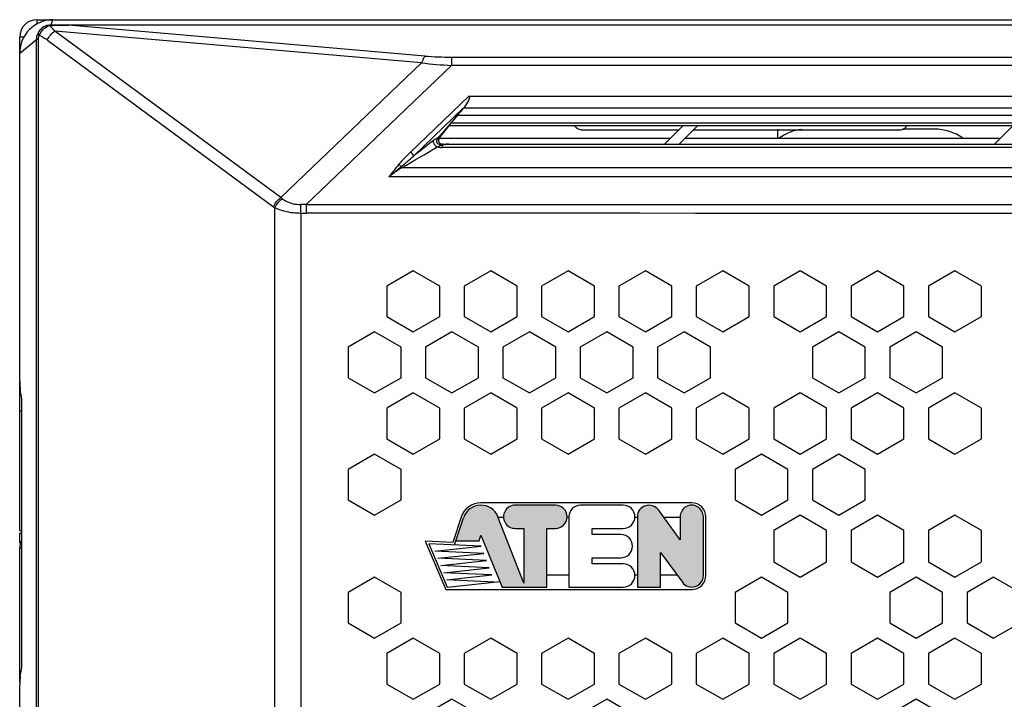
# Model space of a CAD drawing. Extents: x 0 to 168, y 0 to 119.
# Drawn here: x 12 to 20, y 37 to 43 of the extents above; entities that cross this region are included whole.
import ezdxf

# ---------------------------------------------------------------- set-up
doc = ezdxf.new("R2010")
doc.units = 0
doc.header["$MEASUREMENT"] = 0
doc.layers.get('0').update_dxf_attribs({"linetype": 'CONTINUOUS'})
for name, color, linetype in [('02___PRT_ALL_AXES', 7, 'CONTINUOUS'), ('ALL_FEATURES', 7, 'CONTINUOUS'), ('LAYER_1', 7, 'CONTINUOUS'), ('ROUND', 7, 'CONTINUOUS')]:
    doc.layers.add(name, color=color, linetype=linetype)

msp = doc.modelspace()

# ---------------------------------------------------------------- hatches: boundary and pattern name
at = {"ltscale": 0.1}
h = msp.add_hatch(color=256, dxfattribs=at)
edge = h.paths.add_edge_path()
edge.add_spline(control_points=[(16.1512, 38.1784), (16.1512, 38.1784), (15.963, 38.6619), (15.9423, 38.715)], knot_values=[0, 0, 0, 0, 0.945132, 0.945132, 0.945132, 0.945132], degree=3, periodic=0)
edge.add_spline(control_points=[(15.9423, 38.715), (15.9411, 38.7181), (15.9405, 38.7197), (15.9405, 38.7197)], knot_values=[0.945132, 0.945132, 0.945132, 0.945132, 1, 1, 1, 1], degree=3, periodic=0)
edge.add_spline(control_points=[(15.9405, 38.7197), (15.9176, 38.7785), (15.8602, 38.8166), (15.7971, 38.8149)], knot_values=[0, 0, 0, 0, 0.333333, 0.333333, 0.333333, 0.333333], degree=3, periodic=0)
edge.add_spline(control_points=[(15.7971, 38.8149), (15.734, 38.8132), (15.6787, 38.772), (15.6591, 38.712)], knot_values=[0.333333, 0.333333, 0.333333, 0.333333, 1, 1, 1, 1], degree=3, periodic=0)
edge.add_spline(control_points=[(15.6591, 38.712), (15.6591, 38.712), (15.6177, 38.5857), (15.5973, 38.5235)], knot_values=[0.246385, 0.246385, 0.246385, 0.246385, 1, 1, 1, 1], degree=3, periodic=0)
edge.add_spline(control_points=[(15.5973, 38.5235), (15.5981, 38.5235), (15.7863, 38.5235), (15.7863, 38.5235)], knot_values=[0.002131, 0.002131, 0.002131, 0.002131, 1, 1, 1, 1], degree=3, periodic=0)
edge.add_spline(control_points=[(15.7863, 38.5235), (15.7863, 38.5235), (15.8013, 38.5692), (15.8013, 38.5692)], knot_values=[0, 0, 0, 0, 1, 1, 1, 1], degree=3, periodic=0)
edge.add_spline(control_points=[(15.8013, 38.5692), (15.8013, 38.5692), (15.9752, 38.145), (15.9752, 38.145)], knot_values=[0, 0, 0, 0, 1, 1, 1, 1], degree=3, periodic=0)
edge.add_spline(control_points=[(15.9752, 38.145), (15.9752, 38.145), (16.3412, 38.145), (16.3412, 38.145)], knot_values=[0, 0, 0, 0, 1, 1, 1, 1], degree=3, periodic=0)
edge.add_spline(control_points=[(16.3412, 38.145), (16.3412, 38.145), (16.3412, 38.625), (16.3412, 38.625)], knot_values=[0, 0, 0, 0, 1, 1, 1, 1], degree=3, periodic=0)
edge.add_spline(control_points=[(16.3412, 38.625), (16.3412, 38.625), (16.4112, 38.625), (16.4112, 38.625)], knot_values=[0, 0, 0, 0, 1, 1, 1, 1], degree=3, periodic=0)
edge.add_spline(control_points=[(16.4112, 38.625), (16.462, 38.625), (16.5035, 38.6648), (16.5061, 38.715)], knot_values=[0, 0, 0, 0, 0.322678, 0.322678, 0.322678, 0.322678], degree=3, periodic=0)
edge.add_spline(control_points=[(16.5061, 38.715), (16.5061, 38.7166), (16.5062, 38.7183), (16.5062, 38.72)], knot_values=[0.322678, 0.322678, 0.322678, 0.322678, 0.333333, 0.333333, 0.333333, 0.333333], degree=3, periodic=0)
edge.add_spline(control_points=[(16.5062, 38.72), (16.5062, 38.7724), (16.4636, 38.815), (16.4112, 38.815)], knot_values=[0.333333, 0.333333, 0.333333, 0.333333, 1, 1, 1, 1], degree=3, periodic=0)
edge.add_spline(control_points=[(16.4112, 38.815), (16.4112, 38.815), (16.0812, 38.815), (16.0812, 38.815)], knot_values=[0, 0, 0, 0, 1, 1, 1, 1], degree=3, periodic=0)
edge.add_spline(control_points=[(16.0812, 38.815), (16.0472, 38.815), (16.0159, 38.7969), (15.9989, 38.7675)], knot_values=[0, 0, 0, 0, 0.25, 0.25, 0.25, 0.25], degree=3, periodic=0)
edge.add_spline(control_points=[(15.9989, 38.7675), (15.9895, 38.7513), (15.9853, 38.733), (15.9863, 38.715)], knot_values=[0.25, 0.25, 0.25, 0.25, 0.387697, 0.387697, 0.387697, 0.387697], degree=3, periodic=0)
edge.add_spline(control_points=[(15.9863, 38.715), (15.9871, 38.7003), (15.9913, 38.6857), (15.9989, 38.6725)], knot_values=[0.387697, 0.387697, 0.387697, 0.387697, 0.5, 0.5, 0.5, 0.5], degree=3, periodic=0)
edge.add_spline(control_points=[(15.9989, 38.6725), (16.0159, 38.6431), (16.0472, 38.625), (16.0812, 38.625)], knot_values=[0.5, 0.5, 0.5, 0.5, 1, 1, 1, 1], degree=3, periodic=0)
edge.add_spline(control_points=[(16.0812, 38.625), (16.0812, 38.625), (16.1512, 38.625), (16.1512, 38.625)], knot_values=[0, 0, 0, 0, 1, 1, 1, 1], degree=3, periodic=0)
edge.add_spline(control_points=[(16.1512, 38.625), (16.1512, 38.625), (16.1512, 38.1784), (16.1512, 38.1784)], knot_values=[0, 0, 0, 0, 1, 1, 1, 1], degree=3, periodic=0)
h = msp.add_hatch(color=256, dxfattribs=at)
edge = h.paths.add_edge_path()
edge.add_spline(control_points=[(17.6212, 38.24), (17.6212, 38.24), (17.6212, 38.72), (17.6212, 38.72)], knot_values=[0, 0, 0, 0, 1, 1, 1, 1], degree=3, periodic=0)
edge.add_spline(control_points=[(17.6212, 38.72), (17.6212, 38.7539), (17.6031, 38.7853), (17.5737, 38.8023)], knot_values=[0, 0, 0, 0, 0.25, 0.25, 0.25, 0.25], degree=3, periodic=0)
edge.add_spline(control_points=[(17.5737, 38.8023), (17.5443, 38.8192), (17.5081, 38.8192), (17.4787, 38.8023)], knot_values=[0.25, 0.25, 0.25, 0.25, 0.5, 0.5, 0.5, 0.5], degree=3, periodic=0)
edge.add_spline(control_points=[(17.4787, 38.8023), (17.4493, 38.7853), (17.4312, 38.7539), (17.4312, 38.72)], knot_values=[0.5, 0.5, 0.5, 0.5, 1, 1, 1, 1], degree=3, periodic=0)
edge.add_spline(control_points=[(17.4312, 38.72), (17.4312, 38.72), (17.4312, 38.5315), (17.4312, 38.5315)], knot_values=[0, 0, 0, 0, 1, 1, 1, 1], degree=3, periodic=0)
edge.add_spline(control_points=[(17.4312, 38.5315), (17.4312, 38.5315), (17.3502, 38.6426), (17.2974, 38.715)], knot_values=[0, 0, 0, 0, 0.674083, 0.674083, 0.674083, 0.674083], degree=3, periodic=0)
edge.add_spline(control_points=[(17.2974, 38.715), (17.2719, 38.75), (17.253, 38.776), (17.253, 38.776)], knot_values=[0.674083, 0.674083, 0.674083, 0.674083, 1, 1, 1, 1], degree=3, periodic=0)
edge.add_spline(control_points=[(17.253, 38.776), (17.2287, 38.8092), (17.1859, 38.8231), (17.1468, 38.8103)], knot_values=[0, 0, 0, 0, 0.333333, 0.333333, 0.333333, 0.333333], degree=3, periodic=0)
edge.add_spline(control_points=[(17.1468, 38.8103), (17.1077, 38.7976), (17.0812, 38.7611), (17.0812, 38.72)], knot_values=[0.333333, 0.333333, 0.333333, 0.333333, 1, 1, 1, 1], degree=3, periodic=0)
edge.add_spline(control_points=[(17.0812, 38.72), (17.0812, 38.72), (17.0812, 38.7183), (17.0812, 38.715)], knot_values=[0, 0, 0, 0, 0.05485, 0.05485, 0.05485, 0.05485], degree=3, periodic=0)
edge.add_spline(control_points=[(17.0812, 38.715), (17.0812, 38.6745), (17.0812, 38.3974), (17.0812, 38.245)], knot_values=[0.05485, 0.05485, 0.05485, 0.05485, 0.734609, 0.734609, 0.734609, 0.734609], degree=3, periodic=0)
edge.add_spline(control_points=[(17.0812, 38.245), (17.0812, 38.1855), (17.0812, 38.145), (17.0812, 38.145)], knot_values=[0.734609, 0.734609, 0.734609, 0.734609, 1, 1, 1, 1], degree=3, periodic=0)
edge.add_spline(control_points=[(17.0812, 38.145), (17.0812, 38.145), (17.2712, 38.145), (17.2712, 38.145)], knot_values=[0, 0, 0, 0, 1, 1, 1, 1], degree=3, periodic=0)
edge.add_spline(control_points=[(17.2712, 38.145), (17.2712, 38.145), (17.2712, 38.4284), (17.2712, 38.4284)], knot_values=[0, 0, 0, 0, 1, 1, 1, 1], degree=3, periodic=0)
edge.add_spline(control_points=[(17.2712, 38.4284), (17.2712, 38.4284), (17.3522, 38.3174), (17.405, 38.245)], knot_values=[0, 0, 0, 0, 0.674083, 0.674083, 0.674083, 0.674083], degree=3, periodic=0)
edge.add_spline(control_points=[(17.405, 38.245), (17.4305, 38.21), (17.4494, 38.184), (17.4494, 38.184)], knot_values=[0.674083, 0.674083, 0.674083, 0.674083, 1, 1, 1, 1], degree=3, periodic=0)
edge.add_spline(control_points=[(17.4494, 38.184), (17.4737, 38.1508), (17.5165, 38.1369), (17.5556, 38.1496)], knot_values=[0, 0, 0, 0, 0.333333, 0.333333, 0.333333, 0.333333], degree=3, periodic=0)
edge.add_spline(control_points=[(17.5556, 38.1496), (17.5947, 38.1624), (17.6212, 38.1988), (17.6212, 38.24)], knot_values=[0.333333, 0.333333, 0.333333, 0.333333, 1, 1, 1, 1], degree=3, periodic=0)

# ---------------------------------------------------------------- linework, layer by layer
at = {"color": 0, "linetype": 'CONTINUOUS'}
for p, q in [((12.1677, 42.7872), (12.1677, 42.7495)), ((12.1677, 42.7872), (12.6677, 42.7872)), ((12.2851, 42.746), (12.3, 42.7872)), ((12.6677, 42.7872), (44.6994, 42.7872)), ((12.4282, 42.7457), (12.4282, 42.7427)), ((12.4282, 42.7457), (44.6994, 42.7457)), ((15.3429, 42.4897), (12.4282, 42.7427)), ((44.6982, 42.7427), (12.4282, 42.7427)), ((12.0276, 42.5121), (12.1659, 42.6257)), ((12.0277, 42.1472), (12.0277, 42.6472)), ((12.0277, 42.6472), (12.066, 42.6472)), ((12.1659, 34.3287), (12.1659, 42.6257)), ((12.1799, 42.6257), (12.1659, 42.6257)), ((12.1799, 42.6257), (12.1799, 34.3287)), ((12.2544, 42.6191), (14.1039, 41.2558)), ((14.1653, 41.3313), (12.3159, 42.6945)), ((15.316, 42.4341), (12.3159, 42.6945)), ((12.0276, 39.8286), (12.0276, 42.5121)), ((15.56, 42.4812), (15.56, 42.4129)), ((15.56, 42.4812), (44.6927, 42.4812)), ((15.316, 42.4341), (14.1653, 41.3313)), ((14.3724, 41.2747), (15.56, 42.4129)), ((44.6341, 42.4129), (15.56, 42.4129)), ((15.7006, 42.1591), (15.2247, 41.703)), ((27.7969, 42.1592), (15.7006, 42.1591)), ((15.2489, 41.6708), (15.6572, 42.062)), ((15.4606, 41.8169), (15.6572, 42.062)), ((15.661, 42.0668), (27.7028, 42.0668)), ((27.639, 42.0029), (15.6098, 42.0029)), ((27.5552, 41.9192), (15.5427, 41.9192)), ((15.5614, 41.9425), (27.5786, 41.9425)), ((17.4536, 41.9192), (17.3036, 41.7692)), ((17.5736, 41.9192), (17.4236, 41.7692)), ((18.2277, 41.8922), (18.2277, 41.8172)), ((20.1536, 41.9192), (20.0036, 41.7692)), ((15.4583, 41.8172), (17.3516, 41.8172)), ((16.6176, 41.8872), (17.4216, 41.8872)), ((17.4716, 41.8172), (20.0516, 41.8172)), ((17.5416, 41.8872), (19.2377, 41.8872)), ((15.4772, 41.7673), (15.4756, 41.7622)), ((15.4849, 41.7692), (27.4052, 41.7692)), ((15.4849, 41.7609), (15.4849, 41.7424)), ((27.3847, 41.7424), (15.4849, 41.7424)), ((15.1567, 41.5772), (27.2752, 41.5772)), ((43.0909, 41.5005), (15.048, 41.5005)), ((14.3724, 41.2747), (14.3724, 41.2034)), ((14.116, 35.7076), (14.116, 41.2468)), ((14.3273, 41.2029), (14.3273, 35.7515)), ((15.2482, 40.733), (15.0317, 40.608)), ((15.4647, 40.608), (15.2482, 40.733)), ((15.8812, 40.733), (15.6647, 40.608)), ((16.0977, 40.608), (15.8812, 40.733)), ((16.5142, 40.733), (16.2977, 40.608)), ((16.7307, 40.608), (16.5142, 40.733)), ((17.1472, 40.733), (16.9307, 40.608)), ((17.3637, 40.608), (17.1472, 40.733)), ((17.7802, 40.733), (17.5637, 40.608)), ((17.9967, 40.608), (17.7802, 40.733)), ((18.4132, 40.733), (18.1967, 40.608)), ((18.6297, 40.608), (18.4132, 40.733)), ((19.0462, 40.733), (18.8297, 40.608)), ((19.2627, 40.608), (19.0462, 40.733)), ((19.6792, 40.733), (19.4627, 40.608)), ((19.8957, 40.608), (19.6792, 40.733)), ((15.0317, 40.608), (15.0317, 40.358)), ((15.4647, 40.358), (15.4647, 40.608)), ((15.6647, 40.608), (15.6647, 40.358)), ((16.0977, 40.358), (16.0977, 40.608)), ((16.2977, 40.608), (16.2977, 40.358)), ((16.7307, 40.358), (16.7307, 40.608)), ((16.9307, 40.608), (16.9307, 40.358)), ((17.3637, 40.358), (17.3637, 40.608)), ((17.5637, 40.608), (17.5637, 40.358)), ((17.9967, 40.358), (17.9967, 40.608)), ((18.1967, 40.608), (18.1967, 40.358)), ((18.6297, 40.358), (18.6297, 40.608)), ((18.8297, 40.608), (18.8297, 40.358)), ((19.2627, 40.358), (19.2627, 40.608)), ((19.4627, 40.608), (19.4627, 40.358)), ((19.8957, 40.358), (19.8957, 40.608)), ((15.0317, 40.358), (15.2482, 40.233)), ((15.2482, 40.233), (15.4647, 40.358)), ((15.6647, 40.358), (15.8812, 40.233)), ((15.8812, 40.233), (16.0977, 40.358)), ((16.2977, 40.358), (16.5142, 40.233)), ((16.5142, 40.233), (16.7307, 40.358)), ((16.9307, 40.358), (17.1472, 40.233)), ((17.1472, 40.233), (17.3637, 40.358)), ((17.5637, 40.358), (17.7802, 40.233)), ((17.7802, 40.233), (17.9967, 40.358)), ((18.1967, 40.358), (18.4132, 40.233)), ((18.4132, 40.233), (18.6297, 40.358)), ((18.8297, 40.358), (19.0462, 40.233)), ((19.0462, 40.233), (19.2627, 40.358)), ((19.4627, 40.358), (19.6792, 40.233)), ((19.6792, 40.233), (19.8957, 40.358)), ((14.9317, 40.233), (14.7152, 40.108)), ((15.1482, 40.108), (14.9317, 40.233)), ((15.5647, 40.233), (15.3482, 40.108)), ((15.7812, 40.108), (15.5647, 40.233)), ((16.1977, 40.233), (15.9812, 40.108)), ((16.4142, 40.108), (16.1977, 40.233)), ((16.8307, 40.233), (16.6142, 40.108)), ((17.0472, 40.108), (16.8307, 40.233)), ((17.4637, 40.233), (17.2472, 40.108)), ((17.6802, 40.108), (17.4637, 40.233)), ((18.7297, 40.233), (18.5132, 40.108)), ((18.9462, 40.108), (18.7297, 40.233)), ((19.3627, 40.233), (19.1462, 40.108)), ((19.5792, 40.108), (19.3627, 40.233)), ((14.7152, 40.108), (14.7152, 39.858)), ((15.1482, 39.858), (15.1482, 40.108)), ((15.3482, 40.108), (15.3482, 39.858)), ((15.7812, 39.858), (15.7812, 40.108)), ((15.9812, 40.108), (15.9812, 39.858)), ((16.4142, 39.858), (16.4142, 40.108)), ((16.6142, 40.108), (16.6142, 39.858)), ((17.0472, 39.858), (17.0472, 40.108)), ((17.2472, 40.108), (17.2472, 39.858)), ((17.6802, 39.858), (17.6802, 40.108)), ((18.5132, 40.108), (18.5132, 39.858)), ((18.9462, 39.858), (18.9462, 40.108)), ((19.1462, 40.108), (19.1462, 39.858)), ((19.5792, 39.858), (19.5792, 40.108)), ((12.0277, 38.6072), (12.0277, 39.8286)), ((14.7152, 39.858), (14.9317, 39.733)), ((14.9317, 39.733), (15.1482, 39.858)), ((15.3482, 39.858), (15.5647, 39.733)), ((15.5647, 39.733), (15.7812, 39.858)), ((15.9812, 39.858), (16.1977, 39.733)), ((16.1977, 39.733), (16.4142, 39.858)), ((16.6142, 39.858), (16.8307, 39.733)), ((16.8307, 39.733), (17.0472, 39.858)), ((17.2472, 39.858), (17.4637, 39.733)), ((17.4637, 39.733), (17.6802, 39.858)), ((18.5132, 39.858), (18.7297, 39.733)), ((18.7297, 39.733), (18.9462, 39.858)), ((19.1462, 39.858), (19.3627, 39.733)), ((19.3627, 39.733), (19.5792, 39.858)), ((12.0401, 39.7165), (12.0328, 39.7579)), ((15.2482, 39.733), (15.0317, 39.608)), ((15.4647, 39.608), (15.2482, 39.733)), ((15.8812, 39.733), (15.6647, 39.608)), ((16.0977, 39.608), (15.8812, 39.733)), ((16.5142, 39.733), (16.2977, 39.608)), ((16.7307, 39.608), (16.5142, 39.733)), ((17.1472, 39.733), (16.9307, 39.608)), ((17.3637, 39.608), (17.1472, 39.733)), ((17.7802, 39.733), (17.5637, 39.608)), ((17.9967, 39.608), (17.7802, 39.733)), ((18.4132, 39.733), (18.1967, 39.608)), ((18.6297, 39.608), (18.4132, 39.733)), ((19.0462, 39.733), (18.8297, 39.608)), ((19.2627, 39.608), (19.0462, 39.733)), ((19.6792, 39.733), (19.4627, 39.608)), ((19.8957, 39.608), (19.6792, 39.733)), ((12.0452, 37.5286), (12.0452, 39.6458)), ((12.0277, 39.5872), (12.0452, 39.5872)), ((15.0317, 39.608), (15.0317, 39.358)), ((15.4647, 39.358), (15.4647, 39.608)), ((15.6647, 39.608), (15.6647, 39.358)), ((16.0977, 39.358), (16.0977, 39.608)), ((16.2977, 39.608), (16.2977, 39.358)), ((16.7307, 39.358), (16.7307, 39.608)), ((16.9307, 39.608), (16.9307, 39.358)), ((17.3637, 39.358), (17.3637, 39.608)), ((17.5637, 39.608), (17.5637, 39.358)), ((17.9967, 39.358), (17.9967, 39.608)), ((18.1967, 39.608), (18.1967, 39.358)), ((18.6297, 39.358), (18.6297, 39.608)), ((18.8297, 39.608), (18.8297, 39.358)), ((19.2627, 39.358), (19.2627, 39.608)), ((19.4627, 39.608), (19.4627, 39.358)), ((19.8957, 39.358), (19.8957, 39.608)), ((15.0317, 39.358), (15.2482, 39.233)), ((15.2482, 39.233), (15.4647, 39.358)), ((15.6647, 39.358), (15.8812, 39.233)), ((15.8812, 39.233), (16.0977, 39.358)), ((16.2977, 39.358), (16.5142, 39.233)), ((16.5142, 39.233), (16.7307, 39.358)), ((16.9307, 39.358), (17.1472, 39.233)), ((17.1472, 39.233), (17.3637, 39.358)), ((17.5637, 39.358), (17.7802, 39.233)), ((17.7802, 39.233), (17.9967, 39.358)), ((18.1967, 39.358), (18.4132, 39.233)), ((18.4132, 39.233), (18.6297, 39.358)), ((18.8297, 39.358), (19.0462, 39.233)), ((19.0462, 39.233), (19.2627, 39.358)), ((19.4627, 39.358), (19.6792, 39.233)), ((19.6792, 39.233), (19.8957, 39.358)), ((14.9317, 39.233), (14.7152, 39.108)), ((15.1482, 39.108), (14.9317, 39.233)), ((18.0967, 39.233), (17.8802, 39.108)), ((18.3132, 39.108), (18.0967, 39.233)), ((18.7297, 39.233), (18.5132, 39.108)), ((18.9462, 39.108), (18.7297, 39.233)), ((14.7152, 39.108), (14.7152, 38.858)), ((15.1482, 38.858), (15.1482, 39.108)), ((17.8802, 39.108), (17.8802, 38.858)), ((18.3132, 38.858), (18.3132, 39.108)), ((18.5132, 39.108), (18.5132, 38.858)), ((18.9462, 38.858), (18.9462, 39.108)), ((14.7152, 38.858), (14.9317, 38.733)), ((14.9317, 38.733), (15.1482, 38.858)), ((17.8802, 38.858), (18.0967, 38.733)), ((18.0967, 38.733), (18.3132, 38.858)), ((18.5132, 38.858), (18.7297, 38.733)), ((18.7297, 38.733), (18.9462, 38.858)), ((18.4132, 38.733), (18.1967, 38.608)), ((18.6297, 38.608), (18.4132, 38.733)), ((19.0462, 38.733), (18.8297, 38.608)), ((19.2627, 38.608), (19.0462, 38.733)), ((19.6792, 38.733), (19.4627, 38.608)), ((19.8957, 38.608), (19.6792, 38.733)), ((18.1967, 38.608), (18.1967, 38.3519)), ((18.6297, 38.3519), (18.6297, 38.608)), ((18.8297, 38.608), (18.8297, 38.3519)), ((19.2627, 38.3519), (19.2627, 38.608)), ((19.4627, 38.608), (19.4627, 38.3519)), ((19.8957, 38.3519), (19.8957, 38.608)), ((12.0277, 37.3672), (12.0277, 38.4672)), ((12.0277, 38.4672), (12.0452, 38.4672)), ((18.1967, 38.3519), (18.4132, 38.2269)), ((18.4132, 38.2269), (18.6297, 38.3519)), ((18.8297, 38.3519), (19.0462, 38.2269)), ((19.0462, 38.2269), (19.2627, 38.3519)), ((19.4627, 38.3519), (19.6792, 38.2269)), ((19.6792, 38.2269), (19.8957, 38.3519)), ((14.9317, 38.2269), (14.7152, 38.1019)), ((15.1482, 38.1019), (14.9317, 38.2269)), ((18.0967, 38.2269), (17.8802, 38.1019)), ((18.3132, 38.1019), (18.0967, 38.2269)), ((19.3627, 38.2269), (19.1462, 38.1019)), ((19.5792, 38.1019), (19.3627, 38.2269)), ((19.9957, 38.2269), (19.7792, 38.1019)), ((20.2122, 38.1019), (19.9957, 38.2269)), ((14.7152, 38.1019), (14.7152, 37.8519)), ((15.1482, 37.8519), (15.1482, 38.1019)), ((17.8802, 38.1019), (17.8802, 37.8519)), ((18.3132, 37.8519), (18.3132, 38.1019)), ((19.1462, 38.1019), (19.1462, 37.8519)), ((19.5792, 37.8519), (19.5792, 38.1019)), ((19.7792, 38.1019), (19.7792, 37.8519)), ((14.7152, 37.8519), (14.9317, 37.7269)), ((14.9317, 37.7269), (15.1482, 37.8519)), ((17.8802, 37.8519), (18.0967, 37.7269)), ((18.0967, 37.7269), (18.3132, 37.8519)), ((19.1462, 37.8519), (19.3627, 37.7269)), ((19.3627, 37.7269), (19.5792, 37.8519)), ((19.7792, 37.8519), (19.9957, 37.7269)), ((19.9957, 37.7269), (20.2122, 37.8519)), ((15.2482, 37.7269), (15.0317, 37.6019)), ((15.4647, 37.6019), (15.2482, 37.7269)), ((15.8812, 37.7269), (15.6647, 37.6019)), ((16.0977, 37.6019), (15.8812, 37.7269)), ((16.5142, 37.7269), (16.2977, 37.6019)), ((16.7307, 37.6019), (16.5142, 37.7269)), ((17.1472, 37.7269), (16.9307, 37.6019)), ((17.3637, 37.6019), (17.1472, 37.7269)), ((17.7802, 37.7269), (17.5637, 37.6019)), ((17.9967, 37.6019), (17.7802, 37.7269)), ((18.4132, 37.7269), (18.1967, 37.6019)), ((18.6297, 37.6019), (18.4132, 37.7269)), ((19.0462, 37.7269), (18.8297, 37.6019)), ((19.2627, 37.6019), (19.0462, 37.7269)), ((19.6792, 37.7269), (19.4627, 37.6019)), ((19.8957, 37.6019), (19.6792, 37.7269)), ((15.0317, 37.6019), (15.0317, 37.3519)), ((15.4647, 37.3519), (15.4647, 37.6019)), ((15.6647, 37.6019), (15.6647, 37.3519)), ((16.0977, 37.3519), (16.0977, 37.6019)), ((16.2977, 37.6019), (16.2977, 37.3519)), ((16.7307, 37.3519), (16.7307, 37.6019)), ((16.9307, 37.6019), (16.9307, 37.3519)), ((17.3637, 37.3519), (17.3637, 37.6019)), ((17.5637, 37.6019), (17.5637, 37.3519)), ((17.9967, 37.3519), (17.9967, 37.6019)), ((18.1967, 37.6019), (18.1967, 37.3519)), ((18.6297, 37.3519), (18.6297, 37.6019)), ((18.8297, 37.6019), (18.8297, 37.3519)), ((19.2627, 37.3519), (19.2627, 37.6019)), ((19.4627, 37.6019), (19.4627, 37.3519)), ((19.8957, 37.3519), (19.8957, 37.6019)), ((12.0328, 37.4165), (12.0401, 37.4579)), ((12.0276, 34.4423), (12.0276, 37.3458)), ((15.0317, 37.3519), (15.2482, 37.227)), ((15.2482, 37.227), (15.4647, 37.3519)), ((15.6647, 37.3519), (15.8812, 37.227)), ((15.8812, 37.227), (16.0977, 37.3519)), ((16.2977, 37.3519), (16.5142, 37.227)), ((16.5142, 37.227), (16.7307, 37.3519)), ((16.9307, 37.3519), (17.1472, 37.227)), ((17.1472, 37.227), (17.3637, 37.3519)), ((17.5637, 37.3519), (17.7802, 37.227)), ((17.7802, 37.227), (17.9967, 37.3519)), ((18.1967, 37.3519), (18.4132, 37.227)), ((18.4132, 37.227), (18.6297, 37.3519)), ((18.8297, 37.3519), (19.0462, 37.227)), ((19.0462, 37.227), (19.2627, 37.3519)), ((19.4627, 37.3519), (19.6792, 37.227)), ((19.6792, 37.227), (19.8957, 37.3519)), ((15.5647, 37.227), (15.3482, 37.102)), ((15.7812, 37.1019), (15.5647, 37.227)), ((16.8307, 37.227), (16.6142, 37.102)), ((17.0472, 37.1019), (16.8307, 37.227)), ((19.3627, 37.227), (19.1462, 37.102)), ((19.5792, 37.1019), (19.3627, 37.227))]:
    msp.add_line(p, q, dxfattribs=at)
for points in [[(15.6572, 42.0619), (15.6584, 42.0633), (15.6595, 42.0648), (15.661, 42.0668)], [(15.4484, 41.8207), (15.4479, 41.8182), (15.4477, 41.8156), (15.4476, 41.8131)], [(15.457, 41.825), (15.4589, 41.8278), (15.4608, 41.8304), (15.4629, 41.833)], [(15.4583, 41.8131), (15.4601, 41.8161), (15.4605, 41.8166)]]:
    msp.add_lwpolyline(points, dxfattribs=at)
for centre, radius, start, end in [((12.1677, 42.6472), 0.14, 90, 180), ((11.8843, 77.1836), 34.4452, 270.66426, 270.90482), ((12.4349, 80.2783), 37.5326, 269.77136, 269.98988), ((48.256, 14.2029), 42.8813, 139.48258, 139.88394), ((15.5467, 41.6213), 0.2223, 119.98786, 123.82408), ((15.5511, 41.6223), 0.2235, 114.91687, 117.37793), ((15.4849, 41.7992), 0.03, 143.93217, 270), ((15.5518, 41.614), 0.2311, 123.84594, 127.62349), ((15.4855, 41.9737), 0.2313, 259.70026, 263.09906), ((15.4846, 41.9656), 0.2232, 263.09015, 270.0742), ((15.4813, 41.799), 0.0348, 261.28569, 270.97386), ((15.4907, 41.7916), 0.0313, 242.14915, 259.26621), ((15.392, 42.1029), 0.3544, 284.54984, 285.18738), ((15.5486, 41.542), 0.2279, 101.28146, 106.22083), ((14.2921, 14569.3649), 14528.0902, 270.00031674, 270.11530034), ((14.2934, -10149.1836), 10190.387, 89.83586274, 89.99955558), ((12.1477, 38.4672), 0.12, 150.23664, 180)]:
    msp.add_arc(centre, radius, start, end, dxfattribs=at)
for centre, major_axis, ratio, start_param, end_param in [((12.3007, 42.5114), (-0.0366, 0.2734), 0.989807, -0.131712, 1.436391), ((12.0452, 39.8286), (0, 0.1), 0.176327, 1.570796, 2.356194), ((12.0276, 39.6458), (0, 0.1), 0.176327, -1.570796, -0.785398), ((12.0276, 37.5286), (0, 0.1), 0.176327, -2.356194, -1.570796), ((12.0452, 37.3458), (0, 0.1), 0.176327, 0.785398, 1.570796)]:
    msp.add_ellipse(centre, major_axis=major_axis, ratio=ratio, start_param=start_param, end_param=end_param, dxfattribs=at)
for points, start_tangent, end_tangent in [([(12.2609, 42.7434), (12.1785, 42.6783)], (-0.976409, -0.215929), (-0.454707, -0.890641)), ([(12.1881, 42.6569), (12.2694, 42.7387)], (0.342222, 0.939619), (0.95754, 0.2883)), ([(12.2609, 42.7434), (12.2844, 42.7449)], (0.976489, 0.215566), (0.974022, -0.226454)), ([(12.2609, 42.7434), (12.2648, 42.7427), (12.2691, 42.7372)], (0.998154, 0.060738), (0.434884, -0.900487)), ([(12.2694, 42.7387), (12.2836, 42.7407)], (0.963104, 0.269128), (0.999943, 0.010645)), ([(12.3159, 42.6945), (12.2694, 42.7387)], (-0.64515, 0.764056), (-0.798884, 0.601485)), ([(12.2851, 42.746), (12.2844, 42.7447), (12.2837, 42.7395)], (-0.812245, -0.583317), (-0.063243, -0.997998)), ([(12.1659, 42.6257), (12.1785, 42.6783)], (-0.009851, 0.999951), (0.45535, 0.890313)), ([(12.1785, 42.6783), (12.1785, 42.6737), (12.1881, 42.6569)], (-0.206932, -0.978355), (0.677856, -0.735195)), ([(12.1799, 42.6257), (12.1881, 42.6569)], (0.000985, 1), (0.479182, 0.877716)), ([(12.2544, 42.6191), (12.1881, 42.6569)], (-0.804959, 0.593331), (-0.917681, 0.397318)), ([(12.2544, 42.6191), (12.3159, 42.6945)], (0.355234, 0.934777), (0.856624, 0.515941)), ([(15.3429, 42.4897), (15.336, 42.4792), (15.316, 42.4341)], (-0.595913, -0.803049), (-0.330172, -0.943921)), ([(15.3429, 42.4897), (15.56, 42.4812)], (0.99626, -0.086404), (0.999999, 0.001013)), ([(15.316, 42.4341), (15.56, 42.4129)], (0.99219, -0.12474), (0.9986, -0.052893)), ([(15.7003, 42.159), (15.6924, 42.1116), (15.661, 42.0668)], (1, 0.000003), (-0.619093, -0.785317)), ([(16.6176, 41.8872), (16.5801, 41.9047), (16.5697, 41.9173)], (-1, 0), (-0.571809, 0.820387)), ([(19.2377, 41.8872), (19.2753, 41.9047), (19.2857, 41.9173)], (1, 0), (0.571809, 0.820387)), ([(15.4484, 41.8207), (15.4357, 41.8138)], (-0.887951, -0.459938), (-0.866145, -0.499792)), ([(15.4419, 41.7996), (15.4476, 41.8131)], (0.243095, 0.970002), (0.53865, 0.842529)), ([(15.4476, 41.8131), (15.4505, 41.8175), (15.4537, 41.8214)], (0.523292, 0.852153), (0.704916, 0.709291)), ([(15.4476, 41.8131), (15.4524, 41.8106), (15.4553, 41.8088)], (0.900314, -0.435242), (0.791835, -0.610735)), ([(15.4537, 41.8214), (15.4554, 41.8229), (15.4571, 41.8241)], (0.704916, 0.709291), (0.869735, 0.493519)), ([(15.457, 41.8249), (15.46, 41.8189), (15.4576, 41.8169)], (0.523095, -0.852274), (-0.98233, 0.187155)), ([(15.4629, 41.833), (15.4645, 41.825), (15.4582, 41.8182)], (0.239929, -0.97079), (-0.900816, -0.434202)), ([(15.1567, 41.5772), (15.4442, 41.7461)], (0.862267, 0.506454), (0.858198, 0.513319)), ([(15.4107, 41.7971), (15.2489, 41.6708)], (-0.791893, -0.61066), (-0.786065, -0.618144)), ([(15.4107, 41.7971), (15.4149, 41.777)], (-0.030144, -0.999546), (0.391553, -0.920156)), ([(15.4149, 41.777), (15.4272, 41.7582)], (0.391553, -0.920156), (0.68719, -0.726478)), ([(15.4272, 41.7582), (15.4441, 41.746)], (0.68719, -0.726478), (0.922723, -0.385463)), ([(15.4761, 41.7639), (15.4486, 41.7725), (15.4419, 41.7996)], (-0.999433, -0.033678), (0.243095, 0.970003)), ([(15.4442, 41.7461), (15.4811, 41.7599)], (0.876769, 0.480912), (0.967611, 0.252444)), ([(15.4553, 41.8088), (15.456, 41.8082), (15.4561, 41.8077)], (0.791835, -0.610735), (-0.282037, -0.959403)), ([(15.4781, 41.7696), (15.4778, 41.7688), (15.4772, 41.7673)], (-0.402742, -0.915314), (-0.317883, -0.94813)), ([(15.4783, 41.7699), (15.4782, 41.7699), (15.4781, 41.7696)], (-0.978301, 0.207188), (-0.402742, -0.915314)), ([(15.4925, 41.7655), (15.4874, 41.7647), (15.4819, 41.7642)], (-0.98909, -0.14731), (-0.999866, -0.016389)), ([(15.4925, 41.7655), (15.489, 41.7684), (15.4849, 41.7676)], (-0.676371, 0.736561), (-0.744229, -0.667925)), ([(15.5389, 41.7692), (15.4925, 41.7655)], (-1, 0), (-0.988845, -0.148946)), ([(15.504, 41.7655), (15.5219, 41.7683)], (0.98084, 0.194814), (0.994583, 0.103949)), ([(15.5219, 41.7683), (15.5389, 41.7692)], (0.994583, 0.103949), (1, 0.000007)), ([(15.2247, 41.703), (15.1281, 41.6023)], (-0.722584, -0.691283), (-0.647523, -0.762046)), ([(15.1488, 41.5853), (15.2488, 41.6707)], (0.771584, 0.636127), (0.758345, 0.651853)), ([(15.2489, 41.6708), (15.2247, 41.703)], (-0.08036, 0.996766), (-0.889591, 0.456759)), ([(15.1281, 41.6023), (15.048, 41.5005)], (-0.638462, -0.769653), (-0.619833, -0.784733)), ([(15.048, 41.5005), (15.0744, 41.5227), (15.1488, 41.5853)], (0.765289, 0.643687), (0.76998, 0.638068)), ([(15.1567, 41.5772), (15.1293, 41.5605), (15.048, 41.5005)], (-0.867188, -0.49798), (-0.766188, -0.642617)), ([(15.1281, 41.6023), (15.145, 41.5868)], (0.925658, -0.378361), (0.045355, -0.998971)), ([(15.1488, 41.5853), (15.1567, 41.5772)], (0.414095, -0.910234), (0.920242, -0.391349)), ([(14.1039, 41.2558), (14.1653, 41.3313)], (0.348062, 0.937472), (0.856717, 0.515787)), ([(14.1782, 41.3219), (14.165, 41.3309)], (-0.805233, 0.592959), (-0.901712, 0.432338)), ([(14.1039, 41.2558), (14.1159, 41.2466)], (0.77857, -0.627558), (0.752284, -0.658839)), ([(14.116, 41.2468), (14.1782, 41.3219)], (0.359136, 0.933285), (0.861739, 0.507351)), ([(14.1782, 41.3219), (14.2075, 41.3027), (14.3257, 41.2749)], (0.776199, -0.630488), (0.999975, -0.007077)), ([(14.3257, 41.2749), (14.3247, 41.2596), (14.3273, 41.2029)], (-0.093841, -0.995587), (0.115522, -0.993305)), ([(14.3724, 41.2747), (14.3257, 41.2749)], (-0.999879, 0.015572), (-0.998542, 0.053988)), ([(14.3273, 41.2029), (14.2679, 41.2058), (14.1159, 41.2468)], (-0.999975, -0.007003), (-0.905765, 0.42378)), ([(14.3273, 41.2029), (14.3724, 41.2034)], (0.994041, 0.109003), (1, 0.000218))]:
    msp.add_spline(points, degree=3, dxfattribs=dict(at, start_tangent=start_tangent, end_tangent=end_tangent))
at = {"layer": '02___PRT_ALL_AXES', "color": 0, "linetype": 'CONTINUOUS'}
msp.add_line((12.0277, 38.6072), (12.0452, 38.6072), dxfattribs=at)
at = {"layer": 'ALL_FEATURES', "color": 0, "linetype": 'CONTINUOUS'}
for p in [(12.0277, 38.5072), (12.0452, 38.5872)]:
    msp.add_line(p, (12.0277, 38.5872), dxfattribs=at)
at = {"layer": 'LAYER_1'}
for points in [[(15.8012, 38.835), (15.7279, 38.835), (15.6629, 38.7879), (15.6401, 38.7183)], [(17.5262, 38.835), (17.5262, 38.835), (15.8012, 38.835), (15.8012, 38.835)], [(16.4112, 38.815), (16.4112, 38.815), (16.0812, 38.815), (16.0812, 38.815)], [(16.9662, 38.815), (16.9662, 38.815), (16.6162, 38.815), (16.6162, 38.815)], [(17.4312, 38.5315), (17.4312, 38.5315), (17.253, 38.776), (17.253, 38.776)], [(15.6401, 38.7183), (15.6401, 38.7183), (15.5719, 38.5103), (15.5719, 38.5103)], [(15.5862, 38.4896), (15.5862, 38.4896), (15.6591, 38.712), (15.6591, 38.712)], [(16.1512, 38.1784), (16.1512, 38.1784), (15.9405, 38.7197), (15.9405, 38.7197)], [(15.9863, 38.715), (15.9863, 38.715), (15.9423, 38.715), (15.9423, 38.715)], [(16.5212, 38.715), (16.5212, 38.715), (16.506, 38.715), (16.506, 38.715)], [(16.5212, 38.72), (16.5212, 38.72), (16.5212, 38.145), (16.5212, 38.145)], [(17.0812, 38.715), (17.0812, 38.715), (17.0611, 38.715), (17.0611, 38.715)], [(17.0812, 38.72), (17.0812, 38.72), (17.0812, 38.145), (17.0812, 38.145)], [(17.4312, 38.715), (17.4312, 38.715), (17.2974, 38.715), (17.2974, 38.715)], [(17.4312, 38.72), (17.4312, 38.72), (17.4312, 38.5315), (17.4312, 38.5315)], [(17.6212, 38.24), (17.6212, 38.24), (17.6212, 38.72), (17.6212, 38.72)], [(17.6412, 38.24), (17.6412, 38.24), (17.6412, 38.72), (17.6412, 38.72)], [(16.0812, 38.625), (16.0812, 38.625), (16.1512, 38.625), (16.1512, 38.625)], [(16.1512, 38.625), (16.1512, 38.625), (16.1512, 38.1784), (16.1512, 38.1784)], [(16.3412, 38.145), (16.3412, 38.145), (16.3412, 38.625), (16.3412, 38.625)], [(16.3412, 38.625), (16.3412, 38.625), (16.4112, 38.625), (16.4112, 38.625)], [(16.7112, 38.575), (16.7112, 38.575), (16.7112, 38.625), (16.7112, 38.625)], [(16.7112, 38.625), (16.7112, 38.625), (16.9662, 38.625), (16.9662, 38.625)], [(15.3454, 38.5204), (15.3454, 38.5204), (15.5129, 38.125), (15.5129, 38.125)], [(15.5719, 38.5103), (15.5719, 38.5103), (15.3454, 38.5204), (15.3454, 38.5204)], [(15.5973, 38.5235), (15.5973, 38.5235), (15.7863, 38.5235), (15.7863, 38.5235)], [(15.7863, 38.5235), (15.7863, 38.5235), (15.8013, 38.5692), (15.8013, 38.5692)], [(15.8013, 38.5692), (15.8013, 38.5692), (15.9752, 38.145), (15.9752, 38.145)], [(16.9462, 38.575), (16.9462, 38.575), (16.7112, 38.575), (16.7112, 38.575)], [(15.3762, 38.499), (15.3762, 38.499), (15.5262, 38.145), (15.5262, 38.145)], [(15.8025, 38.48), (15.8025, 38.48), (15.3762, 38.499), (15.3762, 38.499)], [(15.4229, 38.44), (15.4229, 38.44), (15.8025, 38.48), (15.8025, 38.48)], [(15.8244, 38.421), (15.8244, 38.421), (15.4229, 38.44), (15.4229, 38.44)], [(17.2712, 38.145), (17.2712, 38.145), (17.2712, 38.4284), (17.2712, 38.4284)], [(17.2712, 38.4284), (17.2712, 38.4284), (17.4494, 38.184), (17.4494, 38.184)], [(15.4479, 38.381), (15.4479, 38.381), (15.8244, 38.421), (15.8244, 38.421)], [(15.8463, 38.362), (15.8463, 38.362), (15.4479, 38.381), (15.4479, 38.381)], [(15.4729, 38.322), (15.4729, 38.322), (15.8463, 38.362), (15.8463, 38.362)], [(16.7112, 38.335), (16.7112, 38.335), (16.7112, 38.385), (16.7112, 38.385)], [(16.7112, 38.385), (16.7112, 38.385), (16.9462, 38.385), (16.9462, 38.385)], [(15.8683, 38.303), (15.8683, 38.303), (15.4729, 38.322), (15.4729, 38.322)], [(15.4979, 38.263), (15.4979, 38.263), (15.8683, 38.303), (15.8683, 38.303)], [(16.9662, 38.335), (16.9662, 38.335), (16.7112, 38.335), (16.7112, 38.335)], [(15.8902, 38.244), (15.8902, 38.244), (15.4979, 38.263), (15.4979, 38.263)], [(15.5229, 38.204), (15.5229, 38.204), (15.8902, 38.244), (15.8902, 38.244)], [(15.9122, 38.185), (15.9122, 38.185), (15.5229, 38.204), (15.5229, 38.204)], [(15.5262, 38.145), (15.5262, 38.145), (15.9569, 38.1896), (15.9569, 38.1896)], [(16.3412, 38.245), (16.3412, 38.245), (16.5212, 38.245), (16.5212, 38.245)], [(17.0611, 38.245), (17.0611, 38.245), (17.0812, 38.245), (17.0812, 38.245)], [(17.2712, 38.245), (17.2712, 38.245), (17.405, 38.245), (17.405, 38.245)], [(15.5129, 38.125), (15.5129, 38.125), (17.5262, 38.125), (17.5262, 38.125)], [(15.9752, 38.145), (15.9752, 38.145), (16.3412, 38.145), (16.3412, 38.145)], [(16.5212, 38.145), (16.5212, 38.145), (16.9662, 38.145), (16.9662, 38.145)], [(17.0812, 38.145), (17.0812, 38.145), (17.2712, 38.145), (17.2712, 38.145)]]:
    msp.add_open_spline(points, degree=3, dxfattribs=at)
for points, knots in [([(17.6412, 38.72), (17.6412, 38.7505), (17.6291, 38.7797), (17.6075, 38.8013), (17.6075, 38.8013), (17.586, 38.8229), (17.5567, 38.835), (17.5262, 38.835)], [0, 0, 0, 0, 0.333333, 0.333333, 0.333333, 0.333333, 1, 1, 1, 1]), ([(15.9405, 38.7197), (15.9176, 38.7785), (15.8602, 38.8166), (15.7971, 38.8149), (15.7971, 38.8149), (15.734, 38.8132), (15.6787, 38.772), (15.6591, 38.712)], [0, 0, 0, 0, 0.333333, 0.333333, 0.333333, 0.333333, 1, 1, 1, 1]), ([(16.0812, 38.815), (16.0472, 38.815), (16.0159, 38.7969), (15.9989, 38.7675), (15.9989, 38.7675), (15.9819, 38.7381), (15.9819, 38.7019), (15.9989, 38.6725), (15.9989, 38.6725), (16.0159, 38.6431), (16.0472, 38.625), (16.0812, 38.625)], [0, 0, 0, 0, 0.25, 0.25, 0.25, 0.25, 0.5, 0.5, 0.5, 0.5, 1, 1, 1, 1]), ([(16.4112, 38.625), (16.4636, 38.625), (16.5062, 38.6675), (16.5062, 38.72), (16.5062, 38.72), (16.5062, 38.7724), (16.4636, 38.815), (16.4112, 38.815)], [0, 0, 0, 0, 0.333333, 0.333333, 0.333333, 0.333333, 1, 1, 1, 1]), ([(16.6162, 38.815), (16.591, 38.815), (16.5668, 38.805), (16.549, 38.7872), (16.549, 38.7872), (16.5312, 38.7693), (16.5212, 38.7452), (16.5212, 38.72)], [0, 0, 0, 0, 0.333333, 0.333333, 0.333333, 0.333333, 1, 1, 1, 1]), ([(16.9662, 38.625), (17.0187, 38.625), (17.0612, 38.6675), (17.0612, 38.72), (17.0612, 38.72), (17.0612, 38.7724), (17.0187, 38.815), (16.9662, 38.815)], [0, 0, 0, 0, 0.333333, 0.333333, 0.333333, 0.333333, 1, 1, 1, 1]), ([(17.253, 38.776), (17.2287, 38.8092), (17.1859, 38.8231), (17.1468, 38.8103), (17.1468, 38.8103), (17.1077, 38.7976), (17.0812, 38.7611), (17.0812, 38.72)], [0, 0, 0, 0, 0.333333, 0.333333, 0.333333, 0.333333, 1, 1, 1, 1]), ([(17.6212, 38.72), (17.6212, 38.7539), (17.6031, 38.7853), (17.5737, 38.8023), (17.5737, 38.8023), (17.5443, 38.8192), (17.5081, 38.8192), (17.4787, 38.8023), (17.4787, 38.8023), (17.4493, 38.7853), (17.4312, 38.7539), (17.4312, 38.72)], [0, 0, 0, 0, 0.25, 0.25, 0.25, 0.25, 0.5, 0.5, 0.5, 0.5, 1, 1, 1, 1]), ([(16.9462, 38.385), (16.9987, 38.385), (17.0412, 38.4275), (17.0412, 38.48), (17.0412, 38.48), (17.0412, 38.5324), (16.9987, 38.575), (16.9462, 38.575)], [0, 0, 0, 0, 0.333333, 0.333333, 0.333333, 0.333333, 1, 1, 1, 1]), ([(16.9662, 38.145), (17.0187, 38.145), (17.0612, 38.1875), (17.0612, 38.24), (17.0612, 38.24), (17.0612, 38.2924), (17.0187, 38.335), (16.9662, 38.335)], [0, 0, 0, 0, 0.333333, 0.333333, 0.333333, 0.333333, 1, 1, 1, 1]), ([(17.4494, 38.184), (17.4737, 38.1508), (17.5165, 38.1369), (17.5556, 38.1496), (17.5556, 38.1496), (17.5947, 38.1624), (17.6212, 38.1988), (17.6212, 38.24)], [0, 0, 0, 0, 0.333333, 0.333333, 0.333333, 0.333333, 1, 1, 1, 1]), ([(17.5262, 38.125), (17.5567, 38.125), (17.586, 38.1371), (17.6075, 38.1586), (17.6075, 38.1586), (17.6291, 38.1802), (17.6412, 38.2095), (17.6412, 38.24)], [0, 0, 0, 0, 0.333333, 0.333333, 0.333333, 0.333333, 1, 1, 1, 1])]:
    msp.add_open_spline(points, degree=3, knots=knots, dxfattribs=at)
at = {"layer": 'ROUND', "color": 0, "linetype": 'CONTINUOUS'}
msp.add_line((19.5127, 41.8922), (19.2512, 41.8922), dxfattribs=at)
for centre, start, end in [((19.5127, 41.4922), 54.54473, 90), ((18.4727, 41.4922), 96.45057, 125.27205)]:
    msp.add_arc(centre, 0.4, start, end, dxfattribs=at)

doc.saveas('drawing.dxf')
